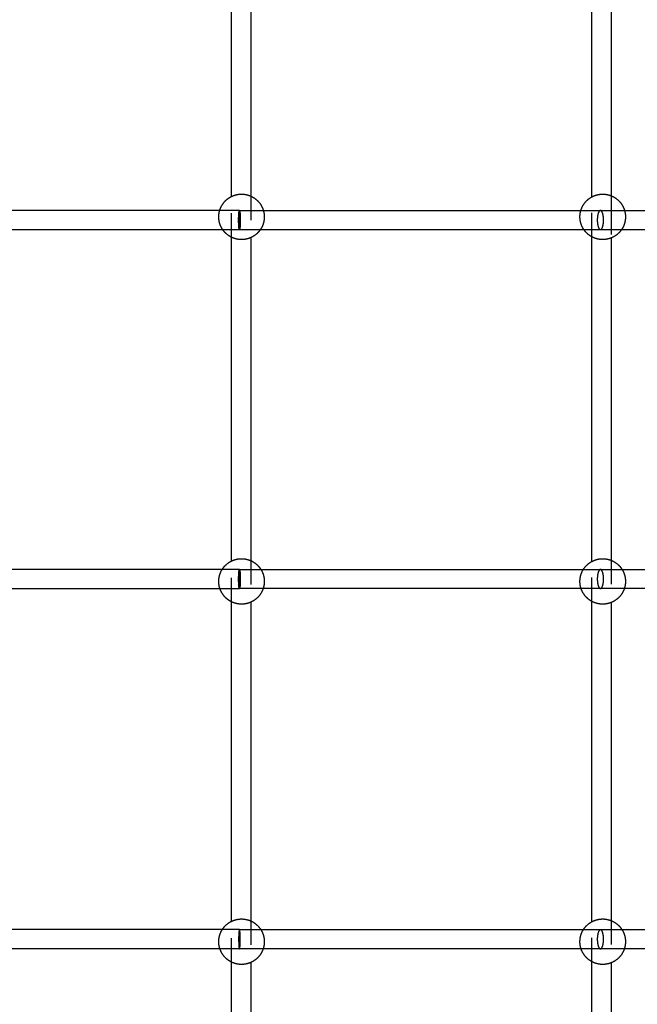
# Model space of a CAD drawing. Units: millimetres. Extents: x 1107 to 3613, y 11215 to 12088.
# Drawn here: x 1862 to 1914, y 11533 to 11615 of the extents above; entities that cross this region are included whole.
import ezdxf

# ---------------------------------------------------------------- set-up
doc = ezdxf.new("R2010")
doc.units = ezdxf.units.MM
doc.linetypes.add('Ukryte', pattern=[4, 2, -2])
doc.layers.add('Make2D$Ukryte$Krzywe', color=7, linetype='Ukryte', true_color=0x8c8c8c)
doc.layers.add('Make2D$Widoczne$Krzywe', color=7, linetype='Continuous', true_color=0x000000)

msp = doc.modelspace()

# ---------------------------------------------------------------- linework, layer by layer
at = {"layer": 'Make2D$Ukryte$Krzywe', "color": 70, "lineweight": -3, "true_color": 0x88ff00}
for points, weights, knots in [([(1879.726, 11600.171), (1879.79, 11600.201), (1879.855, 11600.227), (1880.191, 11600.36), (1880.552, 11600.36), (1880.914, 11600.36), (1881.25, 11600.227), (1881.288, 11600.212), (1881.326, 11600.195)], [0.877858579403, 0.883383796609, 0.890165042945, 0.926776695297, 1, 0.926776695297, 0.890165042945, 0.886165928745, 0.882603640346], [-3.883936, -3.883936, -3.883936, -3.738552, -3.738552, -3.015648, -3.015648, -2.292744, -2.292744, -2.207006, -2.207006, -2.207006]), ([(1909.739, 11600.13), (1909.84, 11600.185), (1909.947, 11600.227), (1910.284, 11600.36), (1910.645, 11600.36), (1911.005, 11600.36), (1911.339, 11600.229)], [0.871365013204, 0.879089892602, 0.890165042945, 0.926776695297, 1, 0.927100603403, 0.890489667466], [8.086598, 8.086598, 8.086598, 8.324039, 8.324039, 9.046944, 9.046944, 9.76665, 9.76665, 9.76665]), ([(1878.989, 11597.394), (1878.869, 11597.57), (1878.791, 11597.768), (1878.657, 11598.104), (1878.657, 11598.465), (1878.657, 11598.735), (1878.733, 11598.994)], [0.860868420152, 0.869918454575, 0.890165042945, 0.926776695297, 1, 0.944316643678, 0.909805755492], [4.874323, 4.874323, 4.874323, 5.308391, 5.308391, 6.031296, 6.031296, 6.581035, 6.581035, 6.581035]), ([(1882.371, 11598.997), (1882.447, 11598.737), (1882.447, 11598.465), (1882.447, 11598.104), (1882.314, 11597.768), (1882.237, 11597.572), (1882.118, 11597.398)], [0.909409783586, 0.943996628967, 1, 0.926776695297, 0.890165042945, 0.87013372162, 0.861062130552], [-0.552899, -0.552899, -0.552899, 0, 0, 0.722904, 0.722904, 1.152357, 1.152357, 1.152357]), ([(1909.079, 11597.398), (1908.961, 11597.572), (1908.883, 11597.768), (1908.75, 11598.104), (1908.75, 11598.465), (1908.75, 11598.737), (1908.826, 11598.998)], [0.861055191562, 0.870126058727, 0.890165042945, 0.926776695297, 1, 0.943939421277, 0.909339144705], [4.878774, 4.878774, 4.878774, 5.308391, 5.308391, 6.031296, 6.031296, 6.584759, 6.584759, 6.584759]), ([(1912.464, 11598.998), (1912.54, 11598.737), (1912.54, 11598.465), (1912.54, 11598.104), (1912.407, 11597.768), (1912.329, 11597.572), (1912.211, 11597.398)], [0.909339144704, 0.943939421277, 1, 0.926776695297, 0.890165042945, 0.870131740137, 0.861060335949], [-0.553464, -0.553464, -0.553464, 0, 0, 0.722904, 0.722904, 1.1524, 1.1524, 1.1524]), ([(1881.326, 11596.736), (1881.289, 11596.719), (1881.25, 11596.703), (1880.914, 11596.57), (1880.552, 11596.57), (1880.191, 11596.57), (1879.855, 11596.703), (1879.789, 11596.729), (1879.726, 11596.76)], [0.882574663657, 0.886149659708, 0.890165042945, 0.926776695297, 1, 0.926776695297, 0.890165042945, 0.88336544101, 0.877828677092], [2.206658, 2.206658, 2.206658, 2.292744, 2.292744, 3.015648, 3.015648, 3.738552, 3.738552, 3.884329, 3.884329, 3.884329]), ([(1911.339, 11596.702), (1911.005, 11596.57), (1910.645, 11596.57), (1910.284, 11596.57), (1909.947, 11596.703), (1909.84, 11596.746), (1909.739, 11596.801)], [0.890503773215, 0.927114645689, 1, 0.926776695297, 0.890165042945, 0.879082769351, 0.871355077704], [2.29608, 2.29608, 2.29608, 3.015648, 3.015648, 3.738552, 3.738552, 3.976146, 3.976146, 3.976146]), ([(1879.726, 11569.806), (1879.79, 11569.837), (1879.855, 11569.863), (1880.191, 11569.996), (1880.552, 11569.996), (1880.914, 11569.996), (1881.25, 11569.863), (1881.288, 11569.847), (1881.326, 11569.831)], [0.877851930104, 0.883379715899, 0.890165042945, 0.926776695297, 1, 0.926776695297, 0.890165042945, 0.886165928745, 0.882603640346], [8.178568, 8.178568, 8.178568, 8.324039, 8.324039, 9.046944, 9.046944, 9.769848, 9.769848, 9.855585, 9.855585, 9.855585]), ([(1909.739, 11569.765), (1909.84, 11569.82), (1909.947, 11569.863), (1910.284, 11569.996), (1910.645, 11569.996), (1911.004, 11569.996), (1911.339, 11569.864)], [0.871373648506, 0.879096082063, 0.890165042945, 0.926776695297, 1, 0.927154024449, 0.89054334431], [8.086731, 8.086731, 8.086731, 8.324039, 8.324039, 9.046944, 9.046944, 9.766123, 9.766123, 9.766123]), ([(1878.759, 11567.489), (1878.657, 11567.786), (1878.657, 11568.101), (1878.657, 11568.462), (1878.791, 11568.798), (1878.85, 11568.95), (1878.935, 11569.089)], [0.899605763225, 0.935676553142, 1, 0.926776695297, 0.890165042945, 0.874601274015, 0.865653729368], [5.396256, 5.396256, 5.396256, 6.031296, 6.031296, 6.7542, 6.7542, 7.087873, 7.087873, 7.087873]), ([(1882.161, 11569.102), (1882.251, 11568.957), (1882.314, 11568.798), (1882.447, 11568.462), (1882.447, 11568.101), (1882.447, 11567.794), (1882.35, 11567.502)], [0.864786372567, 0.87383288839, 0.890165042945, 0.926776695297, 1, 0.937114669852, 0.901232796895], [-1.07305, -1.07305, -1.07305, -0.722904, -0.722904, 0, 0, 0.620842, 0.620842, 0.620842]), ([(1908.847, 11567.502), (1908.75, 11567.794), (1908.75, 11568.101), (1908.75, 11568.462), (1908.883, 11568.798), (1908.946, 11568.957), (1909.037, 11569.103)], [0.901230869503, 0.937112980895, 1, 0.926776695297, 0.890165042945, 0.873815019923, 0.864766586304], [5.410437, 5.410437, 5.410437, 6.031296, 6.031296, 6.7542, 6.7542, 7.104729, 7.104729, 7.104729]), ([(1912.254, 11569.102), (1912.344, 11568.957), (1912.407, 11568.798), (1912.54, 11568.462), (1912.54, 11568.101), (1912.54, 11567.794), (1912.443, 11567.502)], [0.864786372567, 0.87383288839, 0.890165042945, 0.926776695297, 1, 0.937112980895, 0.901230869503], [-1.07305, -1.07305, -1.07305, -0.722904, -0.722904, 0, 0, 0.620858, 0.620858, 0.620858]), ([(1881.326, 11566.371), (1881.288, 11566.354), (1881.25, 11566.339), (1880.914, 11566.206), (1880.552, 11566.206), (1880.191, 11566.206), (1879.855, 11566.339), (1879.789, 11566.365), (1879.726, 11566.395)], [0.882581976871, 0.886153766497, 0.890165042945, 0.926776695297, 1, 0.926776695297, 0.890165042945, 0.88336544101, 0.877828677092], [2.206746, 2.206746, 2.206746, 2.292744, 2.292744, 3.015648, 3.015648, 3.738552, 3.738552, 3.884329, 3.884329, 3.884329]), ([(1911.339, 11566.337), (1911.004, 11566.206), (1910.645, 11566.206), (1910.284, 11566.206), (1909.947, 11566.339), (1909.84, 11566.381), (1909.739, 11566.436)], [0.890540133096, 0.927150829629, 1, 0.926776695297, 0.890165042945, 0.879082769351, 0.871355077704], [2.296437, 2.296437, 2.296437, 3.015648, 3.015648, 3.738552, 3.738552, 3.976146, 3.976146, 3.976146]), ([(1879.726, 11539.798), (1879.79, 11539.829), (1879.855, 11539.855), (1880.191, 11539.988), (1880.552, 11539.988), (1880.914, 11539.988), (1881.25, 11539.855), (1881.288, 11539.839), (1881.326, 11539.823)], [0.877865239953, 0.883387883664, 0.890165042945, 0.926776695297, 1, 0.926776695297, 0.890165042945, 0.886159597143, 0.882592361447], [-3.883848, -3.883848, -3.883848, -3.738552, -3.738552, -3.015648, -3.015648, -2.292744, -2.292744, -2.206871, -2.206871, -2.206871]), ([(1909.739, 11539.757), (1909.84, 11539.812), (1909.947, 11539.855), (1910.284, 11539.988), (1910.645, 11539.988), (1911.005, 11539.988), (1911.339, 11539.856)], [0.871384964604, 0.879104190748, 0.890165042945, 0.926776695297, 1, 0.927129958659, 0.890519158461], [8.086905, 8.086905, 8.086905, 8.324039, 8.324039, 9.046944, 9.046944, 9.76636, 9.76636, 9.76636]), ([(1878.754, 11537.497), (1878.657, 11537.787), (1878.657, 11538.093), (1878.657, 11538.454), (1878.791, 11538.79), (1878.854, 11538.951), (1878.945, 11539.097)], [0.901519669404, 0.937365674286, 1, 0.926776695297, 0.890165042945, 0.873692518823, 0.864631407011], [5.412932, 5.412932, 5.412932, 6.031296, 6.031296, 6.7542, 6.7542, 7.107355, 7.107355, 7.107355]), ([(1882.159, 11539.097), (1882.251, 11538.951), (1882.314, 11538.79), (1882.447, 11538.454), (1882.447, 11538.093), (1882.447, 11537.787), (1882.351, 11537.497)], [0.864634482467, 0.87369531412, 0.890165042945, 0.926776695297, 1, 0.937369393126, 0.901523926128], [-1.076, -1.076, -1.076, -0.722904, -0.722904, 0, 0, 0.618327, 0.618327, 0.618327]), ([(1908.846, 11537.497), (1908.75, 11537.787), (1908.75, 11538.093), (1908.75, 11538.454), (1908.883, 11538.79), (1908.947, 11538.951), (1909.038, 11539.097)], [0.901523926128, 0.937369393125, 1, 0.926776695297, 0.890165042945, 0.873691299397, 0.864630065502], [5.412969, 5.412969, 5.412969, 6.031296, 6.031296, 6.7542, 6.7542, 7.107382, 7.107382, 7.107382]), ([(1912.252, 11539.097), (1912.343, 11538.951), (1912.407, 11538.79), (1912.54, 11538.454), (1912.54, 11538.093), (1912.54, 11537.787), (1912.444, 11537.497)], [0.864634482467, 0.87369531412, 0.890165042945, 0.926776695297, 1, 0.937369393125, 0.901523926128], [-1.076, -1.076, -1.076, -0.722904, -0.722904, 0, 0, 0.618327, 0.618327, 0.618327]), ([(1881.326, 11536.363), (1881.289, 11536.346), (1881.25, 11536.331), (1880.914, 11536.198), (1880.552, 11536.198), (1880.191, 11536.198), (1879.855, 11536.331), (1879.79, 11536.357), (1879.726, 11536.387)], [0.882567340274, 0.88614554669, 0.890165042945, 0.926776695297, 1, 0.926776695297, 0.890165042945, 0.883377134771, 0.877847724764], [2.206569, 2.206569, 2.206569, 2.292744, 2.292744, 3.015648, 3.015648, 3.738552, 3.738552, 3.884079, 3.884079, 3.884079]), ([(1911.339, 11536.329), (1911.005, 11536.198), (1910.645, 11536.198), (1910.284, 11536.198), (1909.947, 11536.331), (1909.84, 11536.373), (1909.739, 11536.428)], [0.890523405852, 0.927134185535, 1, 0.926776695297, 0.890165042945, 0.879085086608, 0.871358309506], [2.296273, 2.296273, 2.296273, 3.015648, 3.015648, 3.738552, 3.738552, 3.976096, 3.976096, 3.976096])]:
    msp.add_rational_spline(points, weights, degree=2, knots=knots, dxfattribs=at)
at = {"layer": 'Make2D$Ukryte$Krzywe', "color": 18, "lineweight": -3, "true_color": 0x000000}
for points in [[(1879.726, 11596.76), (1879.726, 11598.465), (1879.726, 11600.171)], [(1881.326, 11600.195), (1881.326, 11598.465), (1881.326, 11596.736)], [(1909.739, 11596.801), (1909.739, 11598.466), (1909.739, 11600.13)], [(1911.339, 11600.229), (1911.339, 11599.613), (1911.339, 11598.998)], [(1911.339, 11598.997), (1911.339, 11597.85), (1911.339, 11596.702)], [(1879.726, 11566.395), (1879.726, 11568.101), (1879.726, 11569.806)], [(1881.326, 11569.831), (1881.326, 11568.101), (1881.326, 11566.371)], [(1909.739, 11566.436), (1909.739, 11568.101), (1909.739, 11569.765)], [(1911.339, 11569.864), (1911.339, 11568.101), (1911.339, 11566.337)], [(1879.726, 11536.387), (1879.726, 11538.093), (1879.726, 11539.798)], [(1881.326, 11539.823), (1881.326, 11538.093), (1881.326, 11536.363)], [(1909.739, 11536.429), (1909.739, 11538.093), (1909.739, 11539.757)], [(1911.339, 11539.856), (1911.339, 11538.093), (1911.339, 11536.329)]]:
    msp.add_open_spline(points, degree=2, dxfattribs=at)
at = {"layer": 'Make2D$Ukryte$Krzywe', "color": 6, "lineweight": -3, "true_color": 0xff00ff}
for points in [[(1880.379, 11598.994), (1879.83, 11598.994), (1879.282, 11598.994), (1878.733, 11598.994)], [(1880.379, 11598.998), (1881.043, 11598.998), (1881.707, 11598.998), (1882.371, 11598.998)], [(1908.826, 11598.998), (1909.37, 11598.998), (1909.913, 11598.998), (1910.456, 11598.998)], [(1910.456, 11598.998), (1911.125, 11598.998), (1911.795, 11598.998), (1912.464, 11598.998)], [(1880.379, 11597.394), (1879.916, 11597.394), (1879.453, 11597.394), (1878.989, 11597.394)], [(1882.118, 11597.398), (1881.538, 11597.398), (1880.959, 11597.398), (1880.379, 11597.398)], [(1909.739, 11597.398), (1909.519, 11597.398), (1909.299, 11597.398), (1909.079, 11597.398)], [(1910.456, 11597.398), (1910.217, 11597.398), (1909.978, 11597.398), (1909.739, 11597.398)], [(1912.211, 11597.398), (1911.626, 11597.398), (1911.041, 11597.398), (1910.456, 11597.398)]]:
    msp.add_open_spline(points, degree=3, dxfattribs=at)
for points, knots in [([(1880.379, 11598.998), (1880.373, 11598.998), (1880.365, 11598.985), (1880.354, 11598.943), (1880.345, 11598.897), (1880.338, 11598.838), (1880.331, 11598.765), (1880.325, 11598.683), (1880.32, 11598.591), (1880.316, 11598.495), (1880.312, 11598.365), (1880.311, 11598.264), (1880.311, 11598.198)], [25.159296, 25.159296, 25.159296, 25.159296, 27.149267, 28.192736, 29.26434, 30.355352, 31.456058, 32.556246, 33.64576, 34.715044, 35.7556, 37.738945, 37.738945, 37.738945, 37.738945]), ([(1880.311, 11598.198), (1880.311, 11598.263), (1880.312, 11598.362), (1880.316, 11598.491), (1880.32, 11598.588), (1880.325, 11598.679), (1880.331, 11598.762), (1880.338, 11598.834), (1880.345, 11598.893), (1880.354, 11598.939), (1880.365, 11598.982), (1880.373, 11598.994), (1880.379, 11598.994)], [12.616054, 12.616054, 12.616054, 12.616054, 14.562993, 15.603548, 16.672832, 17.762347, 18.862535, 19.963241, 21.054253, 22.125856, 23.169326, 25.159296, 25.159296, 25.159296, 25.159296]), ([(1880.446, 11598.198), (1880.446, 11598.264), (1880.445, 11598.365), (1880.442, 11598.495), (1880.438, 11598.591), (1880.433, 11598.683), (1880.427, 11598.765), (1880.42, 11598.838), (1880.412, 11598.897), (1880.404, 11598.943), (1880.393, 11598.985), (1880.384, 11598.998), (1880.379, 11598.998)], [12.579648, 12.579648, 12.579648, 12.579648, 14.562993, 15.603548, 16.672832, 17.762347, 18.862535, 19.963241, 21.054253, 22.125856, 23.169326, 25.159296, 25.159296, 25.159296, 25.159296]), ([(1880.379, 11598.994), (1880.384, 11598.994), (1880.393, 11598.982), (1880.404, 11598.939), (1880.412, 11598.893), (1880.42, 11598.834), (1880.427, 11598.762), (1880.433, 11598.679), (1880.438, 11598.588), (1880.442, 11598.491), (1880.445, 11598.361), (1880.446, 11598.26), (1880.446, 11598.194)], [25.159296, 25.159296, 25.159296, 25.159296, 27.149267, 28.192736, 29.26434, 30.355352, 31.456058, 32.556246, 33.64576, 34.715044, 35.7556, 37.738945, 37.738945, 37.738945, 37.738945]), ([(1910.456, 11598.998), (1910.434, 11598.998), (1910.401, 11598.985), (1910.359, 11598.943), (1910.327, 11598.897), (1910.298, 11598.838), (1910.27, 11598.765), (1910.247, 11598.683), (1910.227, 11598.592), (1910.212, 11598.495), (1910.199, 11598.365), (1910.194, 11598.264), (1910.194, 11598.198)], [-25.27794, -25.27794, -25.27794, -25.27794, -23.269819, -22.21757, -21.137836, -20.039689, -18.933097, -17.828398, -16.735723, -15.664469, -14.622871, -12.63897, -12.63897, -12.63897, -12.63897]), ([(1910.717, 11598.198), (1910.717, 11598.264), (1910.713, 11598.365), (1910.699, 11598.495), (1910.684, 11598.592), (1910.665, 11598.683), (1910.641, 11598.765), (1910.614, 11598.838), (1910.585, 11598.897), (1910.553, 11598.943), (1910.51, 11598.985), (1910.478, 11598.998), (1910.456, 11598.998)], [-37.916911, -37.916911, -37.916911, -37.916911, -35.93301, -34.891412, -33.820158, -32.727483, -31.622783, -30.516192, -29.418044, -28.338311, -27.286062, -25.27794, -25.27794, -25.27794, -25.27794]), ([(1880.311, 11598.198), (1880.311, 11598.132), (1880.312, 11598.031), (1880.316, 11597.901), (1880.32, 11597.804), (1880.325, 11597.713), (1880.331, 11597.63), (1880.338, 11597.558), (1880.345, 11597.499), (1880.354, 11597.453), (1880.365, 11597.41), (1880.373, 11597.398), (1880.379, 11597.398)], [37.738945, 37.738945, 37.738945, 37.738945, 39.722289, 40.762845, 41.832129, 42.921644, 44.021831, 45.122537, 46.213549, 47.285153, 48.328622, 50.318593, 50.318593, 50.318593, 50.318593]), ([(1880.379, 11597.394), (1880.373, 11597.394), (1880.365, 11597.407), (1880.354, 11597.449), (1880.345, 11597.495), (1880.338, 11597.555), (1880.331, 11597.627), (1880.325, 11597.71), (1880.32, 11597.801), (1880.316, 11597.897), (1880.312, 11598.027), (1880.311, 11598.128), (1880.311, 11598.194)], [0, 0, 0, 0, 1.989971, 3.03344, 4.105044, 5.196056, 6.296761, 7.396949, 8.486464, 9.555748, 10.596304, 12.579648, 12.579648, 12.579648, 12.579648]), ([(1880.379, 11597.398), (1880.384, 11597.398), (1880.393, 11597.41), (1880.404, 11597.453), (1880.412, 11597.499), (1880.42, 11597.558), (1880.427, 11597.63), (1880.433, 11597.713), (1880.438, 11597.804), (1880.442, 11597.901), (1880.445, 11598.03), (1880.446, 11598.129), (1880.446, 11598.194)], [0, 0, 0, 0, 1.989971, 3.03344, 4.105044, 5.196056, 6.296761, 7.396949, 8.486464, 9.555748, 10.596304, 12.539937, 12.539937, 12.539937, 12.539937]), ([(1880.446, 11598.194), (1880.446, 11598.128), (1880.445, 11598.027), (1880.442, 11597.897), (1880.438, 11597.801), (1880.433, 11597.71), (1880.427, 11597.627), (1880.42, 11597.555), (1880.412, 11597.495), (1880.404, 11597.449), (1880.393, 11597.407), (1880.384, 11597.394), (1880.379, 11597.394)], [37.738945, 37.738945, 37.738945, 37.738945, 39.722289, 40.762845, 41.832129, 42.921644, 44.021832, 45.122537, 46.213549, 47.285153, 48.328622, 50.318593, 50.318593, 50.318593, 50.318593]), ([(1910.194, 11598.198), (1910.194, 11598.132), (1910.199, 11598.031), (1910.212, 11597.901), (1910.227, 11597.804), (1910.247, 11597.713), (1910.27, 11597.63), (1910.298, 11597.558), (1910.327, 11597.499), (1910.359, 11597.453), (1910.401, 11597.41), (1910.434, 11597.398), (1910.456, 11597.398)], [-12.63897, -12.63897, -12.63897, -12.63897, -10.655069, -9.613471, -8.542217, -7.449542, -6.344843, -5.238252, -4.140104, -3.06037, -2.008121, 0, 0, 0, 0]), ([(1910.456, 11597.398), (1910.478, 11597.398), (1910.51, 11597.41), (1910.553, 11597.453), (1910.585, 11597.499), (1910.614, 11597.558), (1910.641, 11597.63), (1910.665, 11597.713), (1910.684, 11597.804), (1910.699, 11597.901), (1910.713, 11598.031), (1910.717, 11598.132), (1910.717, 11598.198)], [-50.555881, -50.555881, -50.555881, -50.555881, -48.54776, -47.49551, -46.415777, -45.317629, -44.211038, -43.106339, -42.013664, -40.94241, -39.900812, -37.916911, -37.916911, -37.916911, -37.916911])]:
    msp.add_open_spline(points, degree=3, knots=knots, dxfattribs=at)
at = {"layer": 'Make2D$Ukryte$Krzywe', "color": 2, "lineweight": -3, "true_color": 0xffff00}
for points in [[(1880.379, 11569.089), (1879.898, 11569.089), (1879.417, 11569.089), (1878.936, 11569.089)], [(1880.379, 11569.102), (1880.973, 11569.102), (1881.567, 11569.102), (1882.161, 11569.102)], [(1909.036, 11569.102), (1909.51, 11569.102), (1909.983, 11569.102), (1910.456, 11569.102)], [(1910.456, 11569.102), (1911.055, 11569.102), (1911.654, 11569.102), (1912.254, 11569.102)], [(1880.379, 11567.489), (1879.839, 11567.489), (1879.299, 11567.489), (1878.759, 11567.489)], [(1882.35, 11567.502), (1881.693, 11567.502), (1881.036, 11567.502), (1880.379, 11567.502)], [(1910.456, 11567.502), (1909.92, 11567.502), (1909.384, 11567.502), (1908.847, 11567.502)], [(1912.443, 11567.502), (1911.781, 11567.502), (1911.118, 11567.502), (1910.456, 11567.502)]]:
    msp.add_open_spline(points, degree=3, dxfattribs=at)
for points, knots in [([(1880.379, 11569.102), (1880.373, 11569.102), (1880.365, 11569.09), (1880.354, 11569.048), (1880.345, 11569.002), (1880.338, 11568.942), (1880.331, 11568.87), (1880.325, 11568.787), (1880.32, 11568.696), (1880.316, 11568.6), (1880.312, 11568.469), (1880.311, 11568.369), (1880.311, 11568.302)], [25.159296, 25.159296, 25.159296, 25.159296, 27.149267, 28.192736, 29.26434, 30.355352, 31.456058, 32.556246, 33.64576, 34.715044, 35.7556, 37.738945, 37.738945, 37.738945, 37.738945]), ([(1880.311, 11568.302), (1880.311, 11568.364), (1880.312, 11568.46), (1880.316, 11568.586), (1880.32, 11568.682), (1880.325, 11568.773), (1880.331, 11568.856), (1880.338, 11568.928), (1880.345, 11568.988), (1880.354, 11569.034), (1880.365, 11569.076), (1880.373, 11569.089), (1880.379, 11569.089)], [12.717889, 12.717889, 12.717889, 12.717889, 14.562993, 15.603548, 16.672832, 17.762347, 18.862535, 19.963241, 21.054253, 22.125856, 23.169326, 25.159296, 25.159296, 25.159296, 25.159296]), ([(1880.446, 11568.302), (1880.446, 11568.369), (1880.445, 11568.469), (1880.442, 11568.6), (1880.438, 11568.696), (1880.433, 11568.787), (1880.427, 11568.87), (1880.42, 11568.942), (1880.412, 11569.002), (1880.404, 11569.048), (1880.393, 11569.09), (1880.384, 11569.102), (1880.379, 11569.102)], [12.579648, 12.579648, 12.579648, 12.579648, 14.562993, 15.603548, 16.672832, 17.762347, 18.862535, 19.963241, 21.054253, 22.125856, 23.169326, 25.159296, 25.159296, 25.159296, 25.159296]), ([(1880.379, 11569.089), (1880.384, 11569.089), (1880.393, 11569.076), (1880.404, 11569.034), (1880.412, 11568.988), (1880.42, 11568.928), (1880.427, 11568.856), (1880.433, 11568.773), (1880.438, 11568.682), (1880.442, 11568.586), (1880.445, 11568.456), (1880.446, 11568.355), (1880.446, 11568.289)], [25.159296, 25.159296, 25.159296, 25.159296, 27.149267, 28.192736, 29.26434, 30.355352, 31.456058, 32.556246, 33.64576, 34.715044, 35.7556, 37.738945, 37.738945, 37.738945, 37.738945]), ([(1910.456, 11569.102), (1910.434, 11569.102), (1910.401, 11569.09), (1910.359, 11569.048), (1910.327, 11569.002), (1910.298, 11568.942), (1910.27, 11568.87), (1910.247, 11568.787), (1910.227, 11568.696), (1910.212, 11568.6), (1910.199, 11568.47), (1910.194, 11568.369), (1910.194, 11568.302)], [-25.27794, -25.27794, -25.27794, -25.27794, -23.269819, -22.21757, -21.137836, -20.039689, -18.933097, -17.828398, -16.735723, -15.664469, -14.622871, -12.63897, -12.63897, -12.63897, -12.63897]), ([(1910.717, 11568.302), (1910.717, 11568.369), (1910.713, 11568.47), (1910.699, 11568.6), (1910.684, 11568.696), (1910.665, 11568.787), (1910.641, 11568.87), (1910.614, 11568.942), (1910.585, 11569.002), (1910.553, 11569.048), (1910.51, 11569.09), (1910.478, 11569.102), (1910.456, 11569.102)], [-37.916911, -37.916911, -37.916911, -37.916911, -35.93301, -34.891412, -33.820158, -32.727483, -31.622783, -30.516192, -29.418044, -28.338311, -27.286062, -25.27794, -25.27794, -25.27794, -25.27794]), ([(1880.311, 11568.302), (1880.311, 11568.236), (1880.312, 11568.135), (1880.316, 11568.005), (1880.32, 11567.909), (1880.325, 11567.818), (1880.331, 11567.735), (1880.338, 11567.663), (1880.345, 11567.603), (1880.354, 11567.557), (1880.365, 11567.515), (1880.373, 11567.502), (1880.379, 11567.502)], [37.738945, 37.738945, 37.738945, 37.738945, 39.722289, 40.762845, 41.832129, 42.921644, 44.021831, 45.122537, 46.213549, 47.285153, 48.328622, 50.318593, 50.318593, 50.318593, 50.318593]), ([(1880.379, 11567.489), (1880.373, 11567.489), (1880.365, 11567.501), (1880.354, 11567.543), (1880.345, 11567.589), (1880.338, 11567.649), (1880.331, 11567.721), (1880.325, 11567.804), (1880.32, 11567.895), (1880.316, 11567.991), (1880.312, 11568.122), (1880.311, 11568.222), (1880.311, 11568.289)], [0, 0, 0, 0, 1.989971, 3.03344, 4.105044, 5.196056, 6.296761, 7.396949, 8.486464, 9.555748, 10.596304, 12.579648, 12.579648, 12.579648, 12.579648]), ([(1880.446, 11568.289), (1880.446, 11568.222), (1880.445, 11568.122), (1880.442, 11567.991), (1880.438, 11567.895), (1880.433, 11567.804), (1880.427, 11567.721), (1880.42, 11567.649), (1880.412, 11567.589), (1880.404, 11567.543), (1880.393, 11567.501), (1880.384, 11567.489), (1880.379, 11567.489)], [37.738945, 37.738945, 37.738945, 37.738945, 39.722289, 40.762845, 41.832129, 42.921644, 44.021832, 45.122537, 46.213549, 47.285153, 48.328622, 50.318593, 50.318593, 50.318593, 50.318593]), ([(1880.379, 11567.502), (1880.384, 11567.502), (1880.393, 11567.515), (1880.404, 11567.557), (1880.412, 11567.603), (1880.42, 11567.663), (1880.427, 11567.735), (1880.433, 11567.818), (1880.438, 11567.909), (1880.442, 11568.005), (1880.445, 11568.131), (1880.446, 11568.227), (1880.446, 11568.289)], [0, 0, 0, 0, 1.989971, 3.03344, 4.105044, 5.196056, 6.296761, 7.396949, 8.486464, 9.555748, 10.596304, 12.445589, 12.445589, 12.445589, 12.445589]), ([(1910.194, 11568.302), (1910.194, 11568.236), (1910.199, 11568.135), (1910.212, 11568.005), (1910.227, 11567.909), (1910.247, 11567.818), (1910.27, 11567.735), (1910.298, 11567.663), (1910.327, 11567.603), (1910.359, 11567.557), (1910.401, 11567.515), (1910.434, 11567.502), (1910.456, 11567.502)], [-12.63897, -12.63897, -12.63897, -12.63897, -10.655069, -9.613471, -8.542217, -7.449542, -6.344843, -5.238252, -4.140104, -3.06037, -2.008121, 0, 0, 0, 0]), ([(1910.456, 11567.502), (1910.478, 11567.502), (1910.51, 11567.515), (1910.553, 11567.557), (1910.585, 11567.603), (1910.614, 11567.663), (1910.641, 11567.735), (1910.665, 11567.818), (1910.684, 11567.909), (1910.699, 11568.005), (1910.713, 11568.135), (1910.717, 11568.236), (1910.717, 11568.302)], [-50.555881, -50.555881, -50.555881, -50.555881, -48.54776, -47.49551, -46.415777, -45.317629, -44.211038, -43.106339, -42.013664, -40.94241, -39.900812, -37.916911, -37.916911, -37.916911, -37.916911])]:
    msp.add_open_spline(points, degree=3, knots=knots, dxfattribs=at)
at = {"layer": 'Make2D$Ukryte$Krzywe', "color": 5, "lineweight": -3, "true_color": 0x0000ff}
for points in [[(1880.378, 11539.097), (1879.901, 11539.097), (1879.423, 11539.097), (1878.945, 11539.097)], [(1880.379, 11539.097), (1880.972, 11539.097), (1881.566, 11539.097), (1882.159, 11539.097)], [(1909.038, 11539.097), (1909.511, 11539.097), (1909.983, 11539.097), (1910.456, 11539.097)], [(1910.456, 11539.097), (1911.055, 11539.097), (1911.653, 11539.097), (1912.252, 11539.097)], [(1880.379, 11537.497), (1879.837, 11537.497), (1879.295, 11537.497), (1878.754, 11537.497)], [(1882.352, 11537.497), (1881.694, 11537.497), (1881.036, 11537.497), (1880.379, 11537.497)], [(1910.456, 11537.497), (1909.919, 11537.497), (1909.383, 11537.497), (1908.846, 11537.497)], [(1912.444, 11537.497), (1911.782, 11537.497), (1911.119, 11537.497), (1910.456, 11537.497)]]:
    msp.add_open_spline(points, degree=3, dxfattribs=at)
for points, knots in [([(1880.379, 11539.097), (1880.373, 11539.097), (1880.365, 11539.084), (1880.354, 11539.042), (1880.345, 11538.996), (1880.338, 11538.937), (1880.331, 11538.864), (1880.325, 11538.782), (1880.32, 11538.691), (1880.316, 11538.594), (1880.312, 11538.464), (1880.311, 11538.363), (1880.311, 11538.297)], [25.159296, 25.159296, 25.159296, 25.159296, 27.149267, 28.192736, 29.26434, 30.355352, 31.456058, 32.556246, 33.64576, 34.715044, 35.7556, 37.738945, 37.738945, 37.738945, 37.738945]), ([(1880.446, 11538.297), (1880.446, 11538.363), (1880.445, 11538.464), (1880.442, 11538.594), (1880.438, 11538.691), (1880.433, 11538.782), (1880.427, 11538.864), (1880.42, 11538.937), (1880.412, 11538.996), (1880.404, 11539.042), (1880.393, 11539.084), (1880.384, 11539.097), (1880.379, 11539.097)], [12.579648, 12.579648, 12.579648, 12.579648, 14.562993, 15.603548, 16.672832, 17.762347, 18.862535, 19.963241, 21.054253, 22.125856, 23.169326, 25.159296, 25.159296, 25.159296, 25.159296]), ([(1910.456, 11539.097), (1910.434, 11539.097), (1910.401, 11539.084), (1910.359, 11539.042), (1910.327, 11538.996), (1910.298, 11538.937), (1910.27, 11538.865), (1910.247, 11538.782), (1910.227, 11538.691), (1910.212, 11538.594), (1910.199, 11538.464), (1910.194, 11538.363), (1910.194, 11538.297)], [-25.27794, -25.27794, -25.27794, -25.27794, -23.269819, -22.21757, -21.137836, -20.039689, -18.933097, -17.828398, -16.735723, -15.664469, -14.622871, -12.63897, -12.63897, -12.63897, -12.63897]), ([(1910.717, 11538.297), (1910.717, 11538.363), (1910.713, 11538.464), (1910.699, 11538.594), (1910.684, 11538.691), (1910.665, 11538.782), (1910.641, 11538.865), (1910.614, 11538.937), (1910.585, 11538.996), (1910.553, 11539.042), (1910.51, 11539.084), (1910.478, 11539.097), (1910.456, 11539.097)], [-37.916911, -37.916911, -37.916911, -37.916911, -35.93301, -34.891412, -33.820158, -32.727483, -31.622783, -30.516192, -29.418044, -28.338311, -27.286062, -25.27794, -25.27794, -25.27794, -25.27794]), ([(1880.311, 11538.297), (1880.311, 11538.231), (1880.312, 11538.13), (1880.316, 11538), (1880.32, 11537.903), (1880.325, 11537.812), (1880.331, 11537.729), (1880.338, 11537.657), (1880.345, 11537.598), (1880.354, 11537.552), (1880.365, 11537.51), (1880.373, 11537.497), (1880.379, 11537.497)], [37.738945, 37.738945, 37.738945, 37.738945, 39.722289, 40.762845, 41.832129, 42.921644, 44.021831, 45.122537, 46.213549, 47.285153, 48.328622, 50.318593, 50.318593, 50.318593, 50.318593]), ([(1880.379, 11537.497), (1880.384, 11537.497), (1880.393, 11537.51), (1880.404, 11537.552), (1880.412, 11537.598), (1880.42, 11537.657), (1880.427, 11537.729), (1880.433, 11537.812), (1880.438, 11537.903), (1880.442, 11538), (1880.445, 11538.13), (1880.446, 11538.231), (1880.446, 11538.297)], [0, 0, 0, 0, 1.989971, 3.03344, 4.105044, 5.196056, 6.296761, 7.396949, 8.486464, 9.555748, 10.596304, 12.579648, 12.579648, 12.579648, 12.579648]), ([(1910.194, 11538.297), (1910.194, 11538.231), (1910.199, 11538.13), (1910.212, 11538), (1910.227, 11537.903), (1910.247, 11537.812), (1910.27, 11537.729), (1910.298, 11537.657), (1910.327, 11537.598), (1910.359, 11537.552), (1910.401, 11537.509), (1910.434, 11537.497), (1910.456, 11537.497)], [-12.63897, -12.63897, -12.63897, -12.63897, -10.655069, -9.613471, -8.542217, -7.449542, -6.344843, -5.238252, -4.140104, -3.06037, -2.008121, 0, 0, 0, 0]), ([(1910.456, 11537.497), (1910.478, 11537.497), (1910.51, 11537.509), (1910.553, 11537.552), (1910.585, 11537.598), (1910.614, 11537.657), (1910.641, 11537.729), (1910.665, 11537.812), (1910.684, 11537.903), (1910.699, 11538), (1910.713, 11538.13), (1910.717, 11538.231), (1910.717, 11538.297)], [-50.555881, -50.555881, -50.555881, -50.555881, -48.54776, -47.49551, -46.415777, -45.317629, -44.211038, -43.106339, -42.013664, -40.94241, -39.900812, -37.916911, -37.916911, -37.916911, -37.916911])]:
    msp.add_open_spline(points, degree=3, knots=knots, dxfattribs=at)
at = {"layer": 'Make2D$Widoczne$Krzywe', "color": 6, "linetype": 'Continuous', "true_color": 0xff00ff}
msp.add_open_spline([(1280.858, 11223.514), (2435.111, 11223.514), (3589.364, 11223.514), (3589.364, 11613.252), (3589.364, 12002.99), (2435.111, 12002.99), (1280.858, 12002.99), (1280.858, 11613.252), (1280.858, 11223.514)], degree=2, knots=[0, 0, 0, 23094.82605, 23094.82605, 30889.579269, 30889.579269, 53984.405318, 53984.405318, 61779.158537, 61779.158537, 61779.158537], dxfattribs=at)
at = {"layer": 'Make2D$Widoczne$Krzywe', "color": 18, "lineweight": -3, "true_color": 0x000000}
for points in [[(1879.726, 11600.171), (1879.726, 11613.481), (1879.726, 11626.792)], [(1881.326, 11626.767), (1881.326, 11613.481), (1881.326, 11600.195)], [(1909.739, 11600.13), (1909.739, 11613.481), (1909.739, 11626.833)], [(1911.339, 11626.734), (1911.339, 11613.481), (1911.339, 11600.229)], [(1879.726, 11569.806), (1879.726, 11583.283), (1879.726, 11596.76)], [(1881.326, 11596.736), (1881.326, 11583.283), (1881.326, 11569.831)], [(1909.739, 11569.765), (1909.739, 11583.283), (1909.739, 11596.801)], [(1911.339, 11596.702), (1911.339, 11583.283), (1911.339, 11569.864)], [(1879.726, 11539.798), (1879.726, 11553.097), (1879.726, 11566.395)], [(1881.326, 11566.371), (1881.326, 11553.097), (1881.326, 11539.823)], [(1909.739, 11539.757), (1909.739, 11553.097), (1909.739, 11566.436)], [(1911.339, 11566.337), (1911.339, 11553.097), (1911.339, 11539.856)], [(1879.726, 11509.962), (1879.726, 11523.175), (1879.726, 11536.387)], [(1881.326, 11536.363), (1881.326, 11523.175), (1881.326, 11509.986)], [(1909.739, 11509.921), (1909.739, 11523.175), (1909.739, 11536.429)], [(1911.339, 11536.329), (1911.339, 11523.175), (1911.339, 11510.02)]]:
    msp.add_open_spline(points, degree=2, dxfattribs=at)
at = {"layer": 'Make2D$Widoczne$Krzywe', "color": 70, "lineweight": -3, "true_color": 0x88ff00}
for points, weights, knots in [([(1878.733, 11598.994), (1878.758, 11599.08), (1878.791, 11599.163), (1878.935, 11599.528), (1879.212, 11599.805), (1879.439, 11600.031), (1879.726, 11600.171)], [0.909805755492, 0.898935017136, 0.890165042945, 0.853553390593, 0.853553390593, 0.853553390593, 0.877858579403], [-5.481556, -5.481556, -5.481556, -5.308391, -5.308391, -4.523472, -4.523472, -3.883936, -3.883936, -3.883936]), ([(1881.326, 11600.195), (1881.645, 11600.053), (1881.892, 11599.805), (1882.17, 11599.528), (1882.314, 11599.163), (1882.347, 11599.082), (1882.371, 11598.998)], [0.882603640346, 0.853553390593, 0.853553390593, 0.853553390593, 0.890165042945, 0.898746405935, 0.909339144704], [-2.207006, -2.207006, -2.207006, -1.507824, -1.507824, -0.722904, -0.722904, -0.553464, -0.553464, -0.553464]), ([(1908.826, 11598.998), (1908.851, 11599.082), (1908.883, 11599.163), (1909.028, 11599.528), (1909.305, 11599.805), (1909.499, 11599.999), (1909.739, 11600.13)], [0.909339144705, 0.898746405935, 0.890165042945, 0.853553390593, 0.853553390593, 0.853553390593, 0.871365013204], [6.584759, 6.584759, 6.584759, 6.7542, 6.7542, 7.53912, 7.53912, 8.086598, 8.086598, 8.086598]), ([(1911.339, 11600.229), (1911.341, 11600.228), (1911.342, 11600.227), (1911.707, 11600.083), (1911.985, 11599.805), (1912.262, 11599.528), (1912.407, 11599.163), (1912.439, 11599.082), (1912.464, 11598.998)], [0.890489667466, 0.890326996998, 0.890165042945, 0.853553390593, 0.853553390593, 0.853553390593, 0.890165042945, 0.898746405935, 0.909339144704], [9.76665, 9.76665, 9.76665, 9.769848, 9.769848, 10.554767, 10.554767, 11.339687, 11.339687, 11.509128, 11.509128, 11.509128]), ([(1879.726, 11596.76), (1879.438, 11596.899), (1879.212, 11597.125), (1879.088, 11597.249), (1878.989, 11597.394)], [0.877828677092, 0.853553390593, 0.853553390593, 0.853553390593, 0.860868420152], [3.8843292, 3.8843292, 3.8843292, 4.5234718, 4.5234718, 4.8743235, 4.8743235, 4.8743235]), ([(1882.118, 11597.398), (1882.018, 11597.251), (1881.892, 11597.125), (1881.645, 11596.878), (1881.326, 11596.736)], [0.861062130552, 0.853553390593, 0.853553390593, 0.853553390593, 0.882574663657], [1.152357, 1.152357, 1.152357, 1.507824, 1.507824, 2.206658, 2.206658, 2.206658]), ([(1909.739, 11596.801), (1909.499, 11596.932), (1909.305, 11597.125), (1909.179, 11597.251), (1909.079, 11597.398)], [0.871355077704, 0.853553390593, 0.853553390593, 0.853553390593, 0.861055191562], [3.9761457, 3.9761457, 3.9761457, 4.5234718, 4.5234718, 4.8787743, 4.8787743, 4.8787743]), ([(1912.211, 11597.398), (1912.111, 11597.251), (1911.985, 11597.125), (1911.707, 11596.848), (1911.342, 11596.703), (1911.341, 11596.703), (1911.339, 11596.702)], [0.861060335949, 0.853553390593, 0.853553390593, 0.853553390593, 0.890165042945, 0.890334018141, 0.890503773215], [1.1524, 1.1524, 1.1524, 1.507824, 1.507824, 2.292744, 2.292744, 2.29608, 2.29608, 2.29608]), ([(1878.935, 11569.089), (1879.053, 11569.281), (1879.212, 11569.441), (1879.439, 11569.667), (1879.726, 11569.806)], [0.865653729368, 0.853553390593, 0.853553390593, 0.853553390593, 0.877851930104], [7.087873, 7.087873, 7.087873, 7.53912, 7.53912, 8.178568, 8.178568, 8.178568]), ([(1881.326, 11569.831), (1881.645, 11569.688), (1881.892, 11569.441), (1882.046, 11569.287), (1882.161, 11569.102)], [0.882603640346, 0.853553390593, 0.853553390593, 0.853553390593, 0.864786372567], [-2.207006, -2.207006, -2.207006, -1.507824, -1.507824, -1.07305, -1.07305, -1.07305]), ([(1909.037, 11569.103), (1909.151, 11569.287), (1909.305, 11569.441), (1909.499, 11569.634), (1909.739, 11569.765)], [0.864766586304, 0.853553390593, 0.853553390593, 0.853553390593, 0.871373648506], [7.1047292, 7.1047292, 7.1047292, 7.5391196, 7.5391196, 8.0867311, 8.0867311, 8.0867311]), ([(1911.339, 11569.864), (1911.341, 11569.863), (1911.342, 11569.863), (1911.707, 11569.718), (1911.985, 11569.441), (1912.139, 11569.287), (1912.254, 11569.102)], [0.89054334431, 0.890353707521, 0.890165042945, 0.853553390593, 0.853553390593, 0.853553390593, 0.864786372567], [9.766123, 9.766123, 9.766123, 9.769848, 9.769848, 10.554767, 10.554767, 10.989541, 10.989541, 10.989541]), ([(1879.726, 11566.395), (1879.438, 11566.535), (1879.212, 11566.761), (1878.935, 11567.038), (1878.791, 11567.403), (1878.774, 11567.446), (1878.759, 11567.489)], [0.877828677092, 0.853553390593, 0.853553390593, 0.853553390593, 0.890165042945, 0.894614971868, 0.899605763225], [3.884329, 3.884329, 3.884329, 4.523472, 4.523472, 5.308391, 5.308391, 5.396256, 5.396256, 5.396256]), ([(1882.35, 11567.502), (1882.334, 11567.452), (1882.314, 11567.403), (1882.17, 11567.038), (1881.892, 11566.761), (1881.645, 11566.514), (1881.326, 11566.371)], [0.901232796895, 0.895334030223, 0.890165042945, 0.853553390593, 0.853553390593, 0.853553390593, 0.882581976871], [0.620842, 0.620842, 0.620842, 0.722904, 0.722904, 1.507824, 1.507824, 2.206746, 2.206746, 2.206746]), ([(1909.739, 11566.436), (1909.499, 11566.567), (1909.305, 11566.761), (1909.028, 11567.038), (1908.883, 11567.403), (1908.864, 11567.452), (1908.847, 11567.502)], [0.871355077704, 0.853553390593, 0.853553390593, 0.853553390593, 0.890165042945, 0.895333185744, 0.901230869503], [3.976146, 3.976146, 3.976146, 4.523472, 4.523472, 5.308391, 5.308391, 5.410437, 5.410437, 5.410437]), ([(1912.443, 11567.502), (1912.426, 11567.452), (1912.407, 11567.403), (1912.262, 11567.038), (1911.985, 11566.761), (1911.707, 11566.483), (1911.342, 11566.339), (1911.341, 11566.338), (1911.339, 11566.337)], [0.901230869503, 0.895333185744, 0.890165042945, 0.853553390593, 0.853553390593, 0.853553390593, 0.890165042945, 0.890352110111, 0.890540133096], [0.620858, 0.620858, 0.620858, 0.722904, 0.722904, 1.507824, 1.507824, 2.292744, 2.292744, 2.296437, 2.296437, 2.296437]), ([(1878.945, 11539.097), (1879.06, 11539.28), (1879.212, 11539.433), (1879.439, 11539.659), (1879.726, 11539.798)], [0.864631407011, 0.853553390593, 0.853553390593, 0.853553390593, 0.877865239953], [-4.955236, -4.955236, -4.955236, -4.523472, -4.523472, -3.883848, -3.883848, -3.883848]), ([(1881.326, 11539.823), (1881.645, 11539.68), (1881.892, 11539.433), (1882.045, 11539.28), (1882.159, 11539.097)], [0.882592361447, 0.853553390593, 0.853553390593, 0.853553390593, 0.864634482467], [-2.206871, -2.206871, -2.206871, -1.507824, -1.507824, -1.076, -1.076, -1.076]), ([(1909.038, 11539.097), (1909.152, 11539.28), (1909.305, 11539.433), (1909.499, 11539.626), (1909.739, 11539.757)], [0.864630065502, 0.853553390593, 0.853553390593, 0.853553390593, 0.871384964604], [7.1073816, 7.1073816, 7.1073816, 7.5391196, 7.5391196, 8.0869049, 8.0869049, 8.0869049]), ([(1911.339, 11539.856), (1911.341, 11539.855), (1911.342, 11539.855), (1911.707, 11539.71), (1911.985, 11539.433), (1912.138, 11539.28), (1912.252, 11539.097)], [0.890519158461, 0.890341674626, 0.890165042945, 0.853553390593, 0.853553390593, 0.853553390593, 0.864634482467], [9.76636, 9.76636, 9.76636, 9.769848, 9.769848, 10.554767, 10.554767, 10.986591, 10.986591, 10.986591]), ([(1879.726, 11536.387), (1879.439, 11536.527), (1879.212, 11536.753), (1878.935, 11537.03), (1878.791, 11537.395), (1878.771, 11537.446), (1878.754, 11537.497)], [0.877847724764, 0.853553390593, 0.853553390593, 0.853553390593, 0.890165042945, 0.89545953244, 0.901519669404], [3.884079, 3.884079, 3.884079, 4.523472, 4.523472, 5.308391, 5.308391, 5.412932, 5.412932, 5.412932]), ([(1882.351, 11537.497), (1882.334, 11537.446), (1882.314, 11537.395), (1882.17, 11537.03), (1881.892, 11536.753), (1881.645, 11536.506), (1881.326, 11536.363)], [0.901523926128, 0.895461391859, 0.890165042945, 0.853553390593, 0.853553390593, 0.853553390593, 0.882567340274], [0.618327, 0.618327, 0.618327, 0.722904, 0.722904, 1.507824, 1.507824, 2.206569, 2.206569, 2.206569]), ([(1909.739, 11536.428), (1909.499, 11536.559), (1909.305, 11536.753), (1909.028, 11537.03), (1908.883, 11537.395), (1908.863, 11537.446), (1908.846, 11537.497)], [0.871358309506, 0.853553390593, 0.853553390593, 0.853553390593, 0.890165042945, 0.895461391859, 0.901523926128], [3.976096, 3.976096, 3.976096, 4.523472, 4.523472, 5.308391, 5.308391, 5.412969, 5.412969, 5.412969]), ([(1912.444, 11537.497), (1912.427, 11537.446), (1912.407, 11537.395), (1912.262, 11537.03), (1911.985, 11536.753), (1911.707, 11536.475), (1911.342, 11536.331), (1911.341, 11536.33), (1911.339, 11536.329)], [0.901523926128, 0.895461391859, 0.890165042945, 0.853553390593, 0.853553390593, 0.853553390593, 0.890165042945, 0.890343788064, 0.890523405852], [0.618327, 0.618327, 0.618327, 0.722904, 0.722904, 1.507824, 1.507824, 2.292744, 2.292744, 2.296273, 2.296273, 2.296273])]:
    msp.add_rational_spline(points, weights, degree=2, knots=knots, dxfattribs=at)
at = {"layer": 'Make2D$Widoczne$Krzywe', "color": 6, "lineweight": -3, "true_color": 0xff00ff}
for points in [[(1878.733, 11598.994), (1869.925, 11598.994), (1861.117, 11598.994), (1852.308, 11598.994)], [(1882.371, 11598.998), (1891.191, 11598.998), (1900.007, 11598.998), (1908.826, 11598.998)], [(1912.464, 11598.998), (1920.213, 11598.998), (1927.959, 11598.998), (1935.708, 11598.998)], [(1878.989, 11597.394), (1870.01, 11597.394), (1861.031, 11597.394), (1852.052, 11597.394)], [(1909.079, 11597.398), (1900.091, 11597.398), (1891.107, 11597.398), (1882.118, 11597.398)], [(1936.084, 11597.398), (1928.125, 11597.398), (1920.17, 11597.398), (1912.211, 11597.398)]]:
    msp.add_open_spline(points, degree=3, dxfattribs=at)
at = {"layer": 'Make2D$Widoczne$Krzywe', "color": 2, "lineweight": -3, "true_color": 0xffff00}
for points in [[(1878.936, 11569.089), (1869.993, 11569.089), (1861.049, 11569.089), (1852.106, 11569.089)], [(1882.161, 11569.102), (1891.121, 11569.102), (1900.077, 11569.102), (1909.036, 11569.102)], [(1912.254, 11569.102), (1920.143, 11569.102), (1928.029, 11569.102), (1935.918, 11569.102)], [(1878.759, 11567.489), (1869.934, 11567.489), (1861.108, 11567.489), (1852.282, 11567.489)], [(1908.847, 11567.502), (1900.014, 11567.502), (1891.184, 11567.502), (1882.35, 11567.502)], [(1935.728, 11567.502), (1927.966, 11567.502), (1920.206, 11567.502), (1912.443, 11567.502)]]:
    msp.add_open_spline(points, degree=3, dxfattribs=at)
at = {"layer": 'Make2D$Widoczne$Krzywe', "color": 5, "lineweight": -3, "true_color": 0x0000ff}
for points in [[(1878.945, 11539.097), (1869.996, 11539.097), (1861.046, 11539.097), (1852.096, 11539.097)], [(1882.159, 11539.097), (1891.121, 11539.097), (1900.077, 11539.097), (1909.038, 11539.097)], [(1912.252, 11539.097), (1920.197, 11539.097), (1928.139, 11539.097), (1936.084, 11539.097)], [(1878.754, 11537.497), (1869.932, 11537.497), (1861.11, 11537.497), (1852.288, 11537.497)], [(1908.846, 11537.497), (1900.014, 11537.497), (1891.185, 11537.497), (1882.352, 11537.497)], [(1935.727, 11537.497), (1927.965, 11537.497), (1920.207, 11537.497), (1912.444, 11537.497)]]:
    msp.add_open_spline(points, degree=3, dxfattribs=at)

doc.saveas('drawing.dxf')
